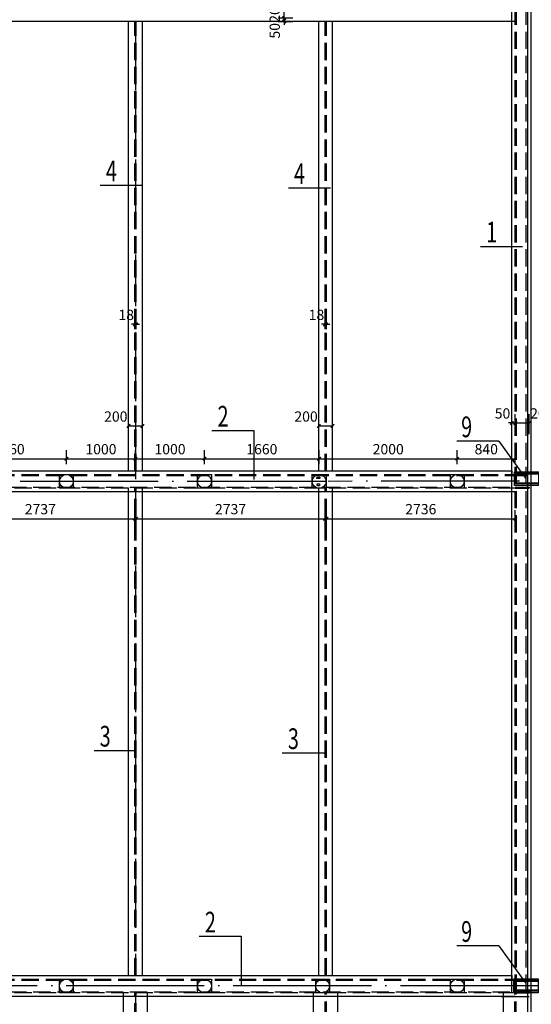
# Model space of a CAD drawing. Extents: x -105590 to 440699, y -64363 to 197490.
# Drawn here: x -70649 to -63240, y 134573 to 148828 of the extents above; entities that cross this region are included whole.
import ezdxf
from ezdxf.enums import TextEntityAlignment as Align

# ---------------------------------------------------------------- set-up
doc = ezdxf.new("R2010")
doc.units = 0
doc.header["$LTSCALE"] = 1000
doc.header["$MEASUREMENT"] = 0
for name, pattern in [('CENTER2', [1.125, 0.75, -0.125, 0.125, -0.125]), ('DASH', [0.35, 0.25, -0.1]), ('DOTE', [2.42, 2, -0.2, 0.02, -0.2])]:
    doc.linetypes.add(name, pattern=pattern)
doc.layers.get('0').update_dxf_attribs({"linetype": 'CONTINUOUS'})
doc.layers.get('Defpoints').update_dxf_attribs({"linetype": 'CONTINUOUS'})
doc.layers.add('CENTER2', color=1, linetype='CENTER2')
doc.layers.add('TH_DIM', color=3, linetype='CONTINUOUS')
doc.styles.add('_TCH_DIM_T3', font='SIMPLEX', dxfattribs={"width": 0.705882, "bigfont": 'GBCBIG'})
doc.styles.add('ZX', font='zx.shx', dxfattribs={"width": 0.7, "bigfont": 'hztxt'})
doc.dimstyles.new('_TCH_ARCH&&50', dxfattribs={"dimtxt": 148.75, "dimasz": 50, "dimexe": 125, "dimexo": 150, "dimgap": 63.125, "dimtad": 1, "dimdec": 0, "dimzin": 0, "dimdsep": 46, "dimtxsty": '_TCH_DIM_T3', "dimblk": 'ARCHTICK', "dimcen": 0.09, "dimclrt": 7, "dimazin": 2, "dimtfac": 1, "dimtdec": 0, "dimtix": 1, "dimtmove": 2, "dimatfit": 3, "dimfxl": 0, "dimtolj": 1, "dimtzin": 0, "dimarcsym": 0})

# ---------------------------------------------------------------- blocks, each defined once
blk = doc.blocks.new('A$C788F4B45')
for p, q in [((30, 10), (0, 10)), ((0, -10), (30, -10))]:
    blk.add_line(p, q)
for centre, start, end in [((0, 0), 90, 270), ((30, 0), 270, 90)]:
    blk.add_arc(centre, 10, start, end)
blk = doc.blocks.new('A$C00ED39D5')
for p, q in [((0, 75), (-350, 75)), ((-350, 75), (-350, 65)), ((-350, 75), (-350, -75)), ((0, 65), (-350, 65)), ((0, -65), (-350, -65)), ((-350, -75), (-350, -65)), ((0, -75), (-350, -75))]:
    blk.add_line(p, q)
blk.add_lwpolyline([(-350, 100), (0, 100), (0, -100), (-350, -100)], close=True)
blk = doc.blocks.new('_ArchTick')
at = {"color": 0, "linetype": 'ByBlock', "const_width": 0.4}
blk.add_lwpolyline([(-0.5, -0.5), (0.5, 0.5)], dxfattribs=at)
blk = doc.blocks.new('*D57')
at = {"layer": 'Defpoints', "color": 0}
for p in [(-66208, 144418), (-66226, 144196), (-66208, 144196)]:
    blk.add_point(p, dxfattribs=at)
at = {"layer": 'TH_DIM', "color": 0, "lineweight": -2}
for p, q in [((-66226, 144418), (-66276, 144418)), ((-66226, 144346), (-66226, 144543)), ((-66226, 144418), (-66208, 144418)), ((-66208, 144346), (-66208, 144543)), ((-66208, 144418), (-66158, 144418))]:
    blk.add_line(p, q, dxfattribs=at)
at = {"layer": 'TH_DIM', "color": 0, "lineweight": -2, "xscale": 50, "yscale": 50, "zscale": 50}
blk.add_blockref('_ArchTick', (-66226, 144418), dxfattribs=at)
at = {"layer": 'TH_DIM', "color": 0, "lineweight": -2, "xscale": 50, "yscale": 50, "zscale": 50, "rotation": 180}
blk.add_blockref('_ArchTick', (-66208, 144418), dxfattribs=at)
at = {"layer": 'TH_DIM', "color": 7, "insert": (-66351, 144555), "char_height": 148.8, "attachment_point": 5, "style": '_TCH_DIM_T3'}
blk.add_mtext('\\A1;18', dxfattribs=at)
blk = doc.blocks.new('*D58')
at = {"layer": 'Defpoints', "color": 0}
for p in [(-66117, 142946), (-66317, 142589), (-66117, 142589)]:
    blk.add_point(p, dxfattribs=at)
at = {"layer": 'TH_DIM', "color": 0, "lineweight": -2}
for p, q in [((-66317, 142739), (-66317, 143071)), ((-66117, 142739), (-66117, 143071)), ((-66317, 142946), (-66117, 142946))]:
    blk.add_line(p, q, dxfattribs=at)
at = {"layer": 'TH_DIM', "color": 0, "lineweight": -2, "xscale": 50, "yscale": 50, "zscale": 50, "rotation": 180}
blk.add_blockref('_ArchTick', (-66317, 142946), dxfattribs=at)
at = {"layer": 'TH_DIM', "color": 0, "lineweight": -2, "xscale": 50, "yscale": 50, "zscale": 50}
blk.add_blockref('_ArchTick', (-66117, 142946), dxfattribs=at)
at = {"layer": 'TH_DIM', "color": 7, "insert": (-66502, 143083), "char_height": 148.8, "attachment_point": 5, "style": '_TCH_DIM_T3'}
blk.add_mtext('\\A1;200', dxfattribs=at)
blk = doc.blocks.new('*D61')
at = {"layer": 'Defpoints', "color": 0}
for p in [(-68963, 144418), (-68981, 144196), (-68963, 144196)]:
    blk.add_point(p, dxfattribs=at)
at = {"layer": 'TH_DIM', "color": 0, "lineweight": -2}
for p, q in [((-68981, 144418), (-69031, 144418)), ((-68981, 144346), (-68981, 144543)), ((-68981, 144418), (-68963, 144418)), ((-68963, 144346), (-68963, 144543)), ((-68963, 144418), (-68913, 144418))]:
    blk.add_line(p, q, dxfattribs=at)
at = {"layer": 'TH_DIM', "color": 0, "lineweight": -2, "xscale": 50, "yscale": 50, "zscale": 50}
blk.add_blockref('_ArchTick', (-68981, 144418), dxfattribs=at)
at = {"layer": 'TH_DIM', "color": 0, "lineweight": -2, "xscale": 50, "yscale": 50, "zscale": 50, "rotation": 180}
blk.add_blockref('_ArchTick', (-68963, 144418), dxfattribs=at)
at = {"layer": 'TH_DIM', "color": 7, "insert": (-69106, 144555), "char_height": 148.8, "attachment_point": 5, "style": '_TCH_DIM_T3'}
blk.add_mtext('\\A1;18', dxfattribs=at)
blk = doc.blocks.new('*D64')
at = {"layer": 'Defpoints', "color": 0}
for p in [(-63272, 142990), (-63472, 142679), (-63272, 142679)]:
    blk.add_point(p, dxfattribs=at)
at = {"layer": 'TH_DIM', "color": 0, "lineweight": -2}
for p, q in [((-63472, 142829), (-63472, 143115)), ((-63472, 142990), (-63272, 142990)), ((-63272, 142829), (-63272, 143115))]:
    blk.add_line(p, q, dxfattribs=at)
at = {"layer": 'TH_DIM', "color": 0, "lineweight": -2, "xscale": 50, "yscale": 50, "zscale": 50, "rotation": 180}
blk.add_blockref('_ArchTick', (-63472, 142990), dxfattribs=at)
at = {"layer": 'TH_DIM', "color": 0, "lineweight": -2, "xscale": 50, "yscale": 50, "zscale": 50}
blk.add_blockref('_ArchTick', (-63272, 142990), dxfattribs=at)
at = {"layer": 'TH_DIM', "color": 7, "insert": (-63087, 143128), "char_height": 148.8, "attachment_point": 5, "style": '_TCH_DIM_T3'}
blk.add_mtext('\\A1;200', dxfattribs=at)
blk = doc.blocks.new('*D65')
at = {"layer": 'Defpoints', "color": 0}
for p in [(-63472, 142990), (-63522, 142679), (-63472, 142679)]:
    blk.add_point(p, dxfattribs=at)
at = {"layer": 'TH_DIM', "color": 0, "lineweight": -2}
for p, q in [((-63522, 142990), (-63572, 142990)), ((-63522, 142829), (-63522, 143115)), ((-63522, 142990), (-63472, 142990)), ((-63472, 142829), (-63472, 143115)), ((-63472, 142990), (-63422, 142990))]:
    blk.add_line(p, q, dxfattribs=at)
at = {"layer": 'TH_DIM', "color": 0, "lineweight": -2, "xscale": 50, "yscale": 50, "zscale": 50}
blk.add_blockref('_ArchTick', (-63522, 142990), dxfattribs=at)
at = {"layer": 'TH_DIM', "color": 0, "lineweight": -2, "xscale": 50, "yscale": 50, "zscale": 50, "rotation": 180}
blk.add_blockref('_ArchTick', (-63472, 142990), dxfattribs=at)
at = {"layer": 'TH_DIM', "color": 7, "insert": (-63657, 143128), "char_height": 148.8, "attachment_point": 5, "style": '_TCH_DIM_T3'}
blk.add_mtext('\\A1;50', dxfattribs=at)
blk = doc.blocks.new('*D66')
at = {"layer": 'Defpoints', "color": 0}
for p in [(-68872, 142946), (-69072, 142589), (-68872, 142589)]:
    blk.add_point(p, dxfattribs=at)
at = {"layer": 'TH_DIM', "color": 0, "lineweight": -2}
for p, q in [((-69072, 142739), (-69072, 143071)), ((-68872, 142739), (-68872, 143071)), ((-69072, 142946), (-68872, 142946))]:
    blk.add_line(p, q, dxfattribs=at)
at = {"layer": 'TH_DIM', "color": 0, "lineweight": -2, "xscale": 50, "yscale": 50, "zscale": 50, "rotation": 180}
blk.add_blockref('_ArchTick', (-69072, 142946), dxfattribs=at)
at = {"layer": 'TH_DIM', "color": 0, "lineweight": -2, "xscale": 50, "yscale": 50, "zscale": 50}
blk.add_blockref('_ArchTick', (-68872, 142946), dxfattribs=at)
at = {"layer": 'TH_DIM', "color": 7, "insert": (-69257, 143083), "char_height": 148.8, "attachment_point": 5, "style": '_TCH_DIM_T3'}
blk.add_mtext('\\A1;200', dxfattribs=at)
blk = doc.blocks.new('*D68')
at = {"layer": 'Defpoints', "color": 0}
for p in [(-67054, 149053), (-66817, 149053), (-67054, 148853)]:
    blk.add_point(p, dxfattribs=at)
at = {"layer": 'TH_DIM', "color": 0, "lineweight": -2}
for p, q in [((-66904, 149053), (-66692, 149053)), ((-66817, 149053), (-66817, 149103)), ((-66817, 148853), (-66817, 149053)), ((-66904, 148853), (-66692, 148853)), ((-66817, 148853), (-66817, 148803))]:
    blk.add_line(p, q, dxfattribs=at)
at = {"layer": 'TH_DIM', "color": 0, "lineweight": -2, "xscale": 50, "yscale": 50, "zscale": 50}
for p, rotation in [((-66817, 149053), 270), ((-66817, 148853), 90)]:
    blk.add_blockref('_ArchTick', p, dxfattribs=dict(at, rotation=rotation))
at = {"layer": 'TH_DIM', "color": 7, "insert": (-66955, 148953), "char_height": 148.8, "attachment_point": 5, "rotation": 90, "style": '_TCH_DIM_T3'}
blk.add_mtext('\\A1;200', dxfattribs=at)
blk = doc.blocks.new('*D69')
at = {"layer": 'Defpoints', "color": 0}
for p in [(-67054, 148853), (-66817, 148853), (-67054, 148803)]:
    blk.add_point(p, dxfattribs=at)
at = {"layer": 'TH_DIM', "color": 0, "lineweight": -2}
for p, q in [((-66904, 148853), (-66692, 148853)), ((-66817, 148853), (-66817, 148903)), ((-66817, 148803), (-66817, 148853)), ((-66904, 148803), (-66692, 148803)), ((-66817, 148803), (-66817, 148753))]:
    blk.add_line(p, q, dxfattribs=at)
at = {"layer": 'TH_DIM', "color": 0, "lineweight": -2, "xscale": 50, "yscale": 50, "zscale": 50}
for p, rotation in [((-66817, 148853), 270), ((-66817, 148803), 90)]:
    blk.add_blockref('_ArchTick', p, dxfattribs=dict(at, rotation=rotation))
at = {"layer": 'TH_DIM', "color": 7, "insert": (-66955, 148668), "char_height": 148.8, "attachment_point": 5, "rotation": 90, "style": '_TCH_DIM_T3'}
blk.add_mtext('\\A1;50', dxfattribs=at)
blk = doc.blocks.new('*D72')
at = {"layer": 'Defpoints', "color": 0}
for p in [(-68981, 141604), (-71718, 141344), (-68981, 141344)]:
    blk.add_point(p, dxfattribs=at)
at = {"layer": 'TH_DIM', "color": 0, "lineweight": -2}
for p, q in [((-71718, 141494), (-71718, 141729)), ((-68981, 141494), (-68981, 141729)), ((-71718, 141604), (-68981, 141604))]:
    blk.add_line(p, q, dxfattribs=at)
at = {"layer": 'TH_DIM', "color": 0, "lineweight": -2, "xscale": 50, "yscale": 50, "zscale": 50, "rotation": 180}
blk.add_blockref('_ArchTick', (-71718, 141604), dxfattribs=at)
at = {"layer": 'TH_DIM', "color": 0, "lineweight": -2, "xscale": 50, "yscale": 50, "zscale": 50}
blk.add_blockref('_ArchTick', (-68981, 141604), dxfattribs=at)
at = {"layer": 'TH_DIM', "color": 7, "insert": (-70350, 141742), "char_height": 148.8, "attachment_point": 5, "style": '_TCH_DIM_T3'}
blk.add_mtext('\\A1;2737', dxfattribs=at)
blk = doc.blocks.new('*D74')
at = {"layer": 'Defpoints', "color": 0}
for p in [(-66226, 141604), (-68963, 141328), (-66226, 141328)]:
    blk.add_point(p, dxfattribs=at)
at = {"layer": 'TH_DIM', "color": 0, "lineweight": -2}
for p, q in [((-68963, 141478), (-68963, 141729)), ((-66226, 141478), (-66226, 141729)), ((-68963, 141604), (-66226, 141604))]:
    blk.add_line(p, q, dxfattribs=at)
at = {"layer": 'TH_DIM', "color": 0, "lineweight": -2, "xscale": 50, "yscale": 50, "zscale": 50, "rotation": 180}
blk.add_blockref('_ArchTick', (-68963, 141604), dxfattribs=at)
at = {"layer": 'TH_DIM', "color": 0, "lineweight": -2, "xscale": 50, "yscale": 50, "zscale": 50}
blk.add_blockref('_ArchTick', (-66226, 141604), dxfattribs=at)
at = {"layer": 'TH_DIM', "color": 7, "insert": (-67595, 141742), "char_height": 148.8, "attachment_point": 5, "style": '_TCH_DIM_T3'}
blk.add_mtext('\\A1;2737', dxfattribs=at)
blk = doc.blocks.new('*D75')
at = {"layer": 'Defpoints', "color": 0}
for p in [(-63472, 141604), (-66208, 141383), (-63472, 141383)]:
    blk.add_point(p, dxfattribs=at)
at = {"layer": 'TH_DIM', "color": 0, "lineweight": -2}
for p, q in [((-66208, 141533), (-66208, 141729)), ((-63472, 141533), (-63472, 141729)), ((-66208, 141604), (-63472, 141604))]:
    blk.add_line(p, q, dxfattribs=at)
at = {"layer": 'TH_DIM', "color": 0, "lineweight": -2, "xscale": 50, "yscale": 50, "zscale": 50, "rotation": 180}
blk.add_blockref('_ArchTick', (-66208, 141604), dxfattribs=at)
at = {"layer": 'TH_DIM', "color": 0, "lineweight": -2, "xscale": 50, "yscale": 50, "zscale": 50}
blk.add_blockref('_ArchTick', (-63472, 141604), dxfattribs=at)
at = {"layer": 'TH_DIM', "color": 7, "insert": (-64840, 141742), "char_height": 148.8, "attachment_point": 5, "style": '_TCH_DIM_T3'}
blk.add_mtext('\\A1;2736', dxfattribs=at)
blk = doc.blocks.new('A$C0E8C57A1')
for p, q in [((0, -1025), (0, 48)), ((350, -1025), (350, 48))]:
    blk.add_line(p, q)
at = {"linetype": 'DASH'}
for p, q in [((165, -1025), (165, 48)), ((185, -1025), (185, 48))]:
    blk.add_line(p, q, dxfattribs=at)
blk = doc.blocks.new('*D1211')
at = {"layer": 'Defpoints', "color": 0}
for p in [(-69972, 142472), (-71632, 142244), (-69972, 142244)]:
    blk.add_point(p, dxfattribs=at)
at = {"layer": 'TH_DIM', "color": 0, "lineweight": -2}
for p, q in [((-71632, 142394), (-71632, 142597)), ((-69972, 142394), (-69972, 142597)), ((-71632, 142472), (-69972, 142472))]:
    blk.add_line(p, q, dxfattribs=at)
at = {"layer": 'TH_DIM', "color": 0, "lineweight": -2, "xscale": 50, "yscale": 50, "zscale": 50, "rotation": 180}
blk.add_blockref('_ArchTick', (-71632, 142472), dxfattribs=at)
at = {"layer": 'TH_DIM', "color": 0, "lineweight": -2, "xscale": 50, "yscale": 50, "zscale": 50}
blk.add_blockref('_ArchTick', (-69972, 142472), dxfattribs=at)
at = {"layer": 'TH_DIM', "color": 7, "insert": (-70802, 142610), "char_height": 148.8, "attachment_point": 5, "style": '_TCH_DIM_T3'}
blk.add_mtext('\\A1;1660', dxfattribs=at)
blk = doc.blocks.new('*D1212')
at = {"layer": 'Defpoints', "color": 0}
for p in [(-68972, 142472), (-69972, 142244), (-68972, 142244)]:
    blk.add_point(p, dxfattribs=at)
at = {"layer": 'TH_DIM', "color": 0, "lineweight": -2}
for p, q in [((-69972, 142394), (-69972, 142597)), ((-68972, 142394), (-68972, 142597)), ((-69972, 142472), (-68972, 142472))]:
    blk.add_line(p, q, dxfattribs=at)
at = {"layer": 'TH_DIM', "color": 0, "lineweight": -2, "xscale": 50, "yscale": 50, "zscale": 50, "rotation": 180}
blk.add_blockref('_ArchTick', (-69972, 142472), dxfattribs=at)
at = {"layer": 'TH_DIM', "color": 0, "lineweight": -2, "xscale": 50, "yscale": 50, "zscale": 50}
blk.add_blockref('_ArchTick', (-68972, 142472), dxfattribs=at)
at = {"layer": 'TH_DIM', "color": 7, "insert": (-69472, 142610), "char_height": 148.8, "attachment_point": 5, "style": '_TCH_DIM_T3'}
blk.add_mtext('\\A1;1000', dxfattribs=at)
blk = doc.blocks.new('*D1213')
at = {"layer": 'Defpoints', "color": 0}
for p in [(-67972, 142472), (-68972, 142244), (-67972, 142244)]:
    blk.add_point(p, dxfattribs=at)
at = {"layer": 'TH_DIM', "color": 0, "lineweight": -2}
for p, q in [((-68972, 142394), (-68972, 142597)), ((-67972, 142394), (-67972, 142597)), ((-68972, 142472), (-67972, 142472))]:
    blk.add_line(p, q, dxfattribs=at)
at = {"layer": 'TH_DIM', "color": 0, "lineweight": -2, "xscale": 50, "yscale": 50, "zscale": 50, "rotation": 180}
blk.add_blockref('_ArchTick', (-68972, 142472), dxfattribs=at)
at = {"layer": 'TH_DIM', "color": 0, "lineweight": -2, "xscale": 50, "yscale": 50, "zscale": 50}
blk.add_blockref('_ArchTick', (-67972, 142472), dxfattribs=at)
at = {"layer": 'TH_DIM', "color": 7, "insert": (-68472, 142610), "char_height": 148.8, "attachment_point": 5, "style": '_TCH_DIM_T3'}
blk.add_mtext('\\A1;1000', dxfattribs=at)
blk = doc.blocks.new('*D1214')
at = {"layer": 'Defpoints', "color": 0}
for p in [(-66312, 142472), (-67972, 142244), (-66312, 142244)]:
    blk.add_point(p, dxfattribs=at)
at = {"layer": 'TH_DIM', "color": 0, "lineweight": -2}
for p, q in [((-67972, 142394), (-67972, 142597)), ((-66312, 142394), (-66312, 142597)), ((-67972, 142472), (-66312, 142472))]:
    blk.add_line(p, q, dxfattribs=at)
at = {"layer": 'TH_DIM', "color": 0, "lineweight": -2, "xscale": 50, "yscale": 50, "zscale": 50, "rotation": 180}
blk.add_blockref('_ArchTick', (-67972, 142472), dxfattribs=at)
at = {"layer": 'TH_DIM', "color": 0, "lineweight": -2, "xscale": 50, "yscale": 50, "zscale": 50}
blk.add_blockref('_ArchTick', (-66312, 142472), dxfattribs=at)
at = {"layer": 'TH_DIM', "color": 7, "insert": (-67142, 142610), "char_height": 148.8, "attachment_point": 5, "style": '_TCH_DIM_T3'}
blk.add_mtext('\\A1;1660', dxfattribs=at)
blk = doc.blocks.new('*D1215')
at = {"layer": 'Defpoints', "color": 0}
for p in [(-64312, 142472), (-66312, 142244), (-64312, 142244)]:
    blk.add_point(p, dxfattribs=at)
at = {"layer": 'TH_DIM', "color": 0, "lineweight": -2}
for p, q in [((-66312, 142394), (-66312, 142597)), ((-64312, 142394), (-64312, 142597)), ((-66312, 142472), (-64312, 142472))]:
    blk.add_line(p, q, dxfattribs=at)
at = {"layer": 'TH_DIM', "color": 0, "lineweight": -2, "xscale": 50, "yscale": 50, "zscale": 50, "rotation": 180}
blk.add_blockref('_ArchTick', (-66312, 142472), dxfattribs=at)
at = {"layer": 'TH_DIM', "color": 0, "lineweight": -2, "xscale": 50, "yscale": 50, "zscale": 50}
blk.add_blockref('_ArchTick', (-64312, 142472), dxfattribs=at)
at = {"layer": 'TH_DIM', "color": 7, "insert": (-65312, 142610), "char_height": 148.8, "attachment_point": 5, "style": '_TCH_DIM_T3'}
blk.add_mtext('\\A1;2000', dxfattribs=at)
blk = doc.blocks.new('*D1216')
at = {"layer": 'Defpoints', "color": 0}
for p in [(-63472, 142472), (-64312, 142244), (-63472, 142244)]:
    blk.add_point(p, dxfattribs=at)
at = {"layer": 'TH_DIM', "color": 0, "lineweight": -2}
for p, q in [((-64312, 142394), (-64312, 142597)), ((-63472, 142394), (-63472, 142597)), ((-64312, 142472), (-63472, 142472))]:
    blk.add_line(p, q, dxfattribs=at)
at = {"layer": 'TH_DIM', "color": 0, "lineweight": -2, "xscale": 50, "yscale": 50, "zscale": 50, "rotation": 180}
blk.add_blockref('_ArchTick', (-64312, 142472), dxfattribs=at)
at = {"layer": 'TH_DIM', "color": 0, "lineweight": -2, "xscale": 50, "yscale": 50, "zscale": 50}
blk.add_blockref('_ArchTick', (-63472, 142472), dxfattribs=at)
at = {"layer": 'TH_DIM', "color": 7, "insert": (-63892, 142610), "char_height": 148.8, "attachment_point": 5, "style": '_TCH_DIM_T3'}
blk.add_mtext('\\A1;840', dxfattribs=at)

msp = doc.modelspace()

# ---------------------------------------------------------------- linework, layer by layer
for p, q in [((-63522.113, 134754.448), (-63522.113, 156634.448)), ((-63292.113, 134688.448), (-63292.113, 156634.448)), ((-63292.113, 134688.448), (-63292.113, 156136.448)), ((-63472.113, 148803.448), (-74652.113, 148803.448)), ((-69072.113, 142294.448), (-69072.113, 148803.448)), ((-68872.113, 142294.448), (-68872.113, 148803.448)), ((-66317.113, 142294.448), (-66317.113, 148803.448)), ((-66117.113, 142294.448), (-66117.113, 148803.448)), ((-69483.269, 146430.591), (-68875.105, 146430.591)), ((-66757.857, 146394.639), (-66149.693, 146394.639)), ((-63975.677, 145546.953), (-63367.513, 145546.953)), ((-67865.363, 142881.267), (-67257.199, 142881.267)), ((-67257.199, 142881.267), (-67257.199, 142173.423)), ((-63712.18, 142727.557), (-64320.344, 142727.557)), ((-63712.18, 142727.557), (-63324.332, 142191.091)), ((-63522.113, 142294.448), (-63522.113, 142244.448)), ((-63472.113, 141994.448), (-74652.113, 141994.448)), ((-69072.113, 134990.448), (-69072.113, 142044.448)), ((-68872.113, 134990.448), (-68872.113, 142044.448)), ((-66317.113, 134990.448), (-66317.113, 142044.448)), ((-66117.113, 134990.448), (-66117.113, 142044.448)), ((-63472.113, 142060.448), (-63272.113, 142060.448)), ((-63472.113, 142044.448), (-63272.113, 142044.448)), ((-63272.113, 142060.448), (-63272.113, 142044.448)), ((-69572.574, 138248.586), (-68964.409, 138248.586)), ((-66847.162, 138212.634), (-66238.998, 138212.634)), ((-68049.236, 135557.383), (-67441.072, 135557.383)), ((-67441.072, 135557.383), (-67441.072, 134849.54)), ((-63712.18, 135421.557), (-64320.344, 135421.557)), ((-63712.18, 135421.557), (-63324.332, 134885.091)), ((-63522.113, 134988.448), (-63522.113, 134938.448)), ((-69147.113, 133660.448), (-69147.113, 134740.448)), ((-68797.113, 133660.448), (-68797.113, 134740.448)), ((-66392.113, 133665.448), (-66392.113, 134740.448)), ((-66042.113, 133665.448), (-66042.113, 134740.448)), ((-63472.113, 134754.448), (-63272.113, 134754.448)), ((-63472.113, 134738.448), (-63272.113, 134738.448)), ((-63272.113, 134754.448), (-63272.113, 134738.448)), ((-63472.113, 134688.448), (-74652.113, 134688.448)), ((-63678.435, 134688.448), (-63272.113, 134688.448))]:
    msp.add_line(p, q)
at = {"linetype": 'DASH'}
for p, q in [((-63472.113, 134754.448), (-63472.113, 156624.448)), ((-63452.113, 134754.448), (-63452.113, 156624.448)), ((-63312.113, 134754.448), (-63312.113, 156624.448)), ((-68982.113, 142294.448), (-68982.113, 148803.448)), ((-68962.113, 142294.448), (-68962.113, 148803.448)), ((-66227.113, 142294.448), (-66227.113, 148803.448)), ((-66207.113, 142294.448), (-66207.113, 148803.448)), ((-74472.113, 142244.448), (-63472.113, 142244.448)), ((-74472.113, 142228.448), (-63472.113, 142228.448)), ((-63452.113, 142244.448), (-63292.113, 142244.448)), ((-63452.113, 142228.448), (-63292.113, 142228.448)), ((-74652.113, 142060.448), (-63472.113, 142060.448)), ((-63472.113, 142044.448), (-74652.113, 142044.448)), ((-68981.113, 134990.448), (-68981.113, 142044.448)), ((-68963.113, 134990.448), (-68963.113, 142044.448)), ((-66226.113, 134990.448), (-66226.113, 142044.448)), ((-66208.113, 134990.448), (-66208.113, 142044.448)), ((-74472.113, 134938.448), (-63472.113, 134938.448)), ((-74472.113, 134922.448), (-63472.113, 134922.448)), ((-63452.113, 134938.448), (-63292.113, 134938.448)), ((-63452.113, 134922.448), (-63292.113, 134922.448)), ((-74652.113, 134754.448), (-63472.113, 134754.448)), ((-63472.113, 134738.448), (-74652.113, 134738.448)), ((-68982.113, 133640.448), (-68982.113, 134740.448)), ((-68962.113, 133640.448), (-68962.113, 134740.448)), ((-66227.113, 133665.448), (-66227.113, 134740.448)), ((-66207.113, 133665.448), (-66207.113, 134740.448))]:
    msp.add_line(p, q, dxfattribs=at)
at = {"color": 1, "linetype": 'DOTE'}
for p, q in [((-66222.113, 142144.448), (-71722.113, 142144.448)), ((-63412.113, 142149.448), (-66182.113, 142144.448)), ((-63135.113, 134838.448), (-75262.459, 134838.448))]:
    msp.add_line(p, q, dxfattribs=at)
at = {"color": 8}
msp.add_lwpolyline([(-63241.113, 157735.448), (-75009.113, 157735.448), (-75009.113, 133346.448), (-63241.113, 133346.448), (-63241.113, 157735.448)], dxfattribs=at)
for points in [[(-74422.113, 142294.448), (-63522.113, 142294.448)], [(-74422.113, 134988.448), (-63522.113, 134988.448)]]:
    msp.add_lwpolyline(points)
for points in [[(-70072.113, 142244.448), (-69872.113, 142244.448), (-69872.113, 142044.448), (-70072.113, 142044.448)], [(-68072.113, 142244.448), (-67872.113, 142244.448), (-67872.113, 142044.448), (-68072.113, 142044.448)], [(-66412.113, 142244.448), (-66212.113, 142244.448), (-66212.113, 142044.448), (-66412.113, 142044.448)], [(-64412.113, 142244.448), (-64212.113, 142244.448), (-64212.113, 142044.448), (-64412.113, 142044.448)], [(-70072.113, 134938.448), (-69872.113, 134938.448), (-69872.113, 134738.448), (-70072.113, 134738.448)], [(-68072.113, 134938.448), (-67872.113, 134938.448), (-67872.113, 134738.448), (-68072.113, 134738.448)], [(-66362.113, 134938.448), (-66162.113, 134938.448), (-66162.113, 134738.448), (-66362.113, 134738.448)], [(-64412.113, 134938.448), (-64212.113, 134938.448), (-64212.113, 134738.448), (-64412.113, 134738.448)]]:
    msp.add_lwpolyline(points, close=True)
for centre in [(-69972.113, 142144.448), (-67972.113, 142144.448), (-66312.113, 142144.448), (-64312.113, 142144.448), (-69972.113, 134838.448), (-67972.113, 134838.448), (-66262.113, 134838.448), (-64312.113, 134838.448)]:
    msp.add_circle(centre, 100)
at = {"layer": 'CENTER2', "color": 8}
for p, q in [((-68972.113, 148803.448), (-68972.113, 134990.448)), ((-68972.113, 134740.448), (-68972.113, 133640.448))]:
    msp.add_line(p, q, dxfattribs=at)

# ---------------------------------------------------------------- block references
for name, p in [('A$C00ED39D5', (-63135.113, 142183.448)), ('A$C788F4B45', (-66337.113, 142094.448)), ('A$C0E8C57A1', (-63642.113, 134690.448))]:
    msp.add_blockref(name, p)
at = {"xscale": -1, "rotation": 180}
msp.add_blockref('A$C788F4B45', (-66337.113, 142194.448), dxfattribs=at)
at = {"linetype": 'DASH'}
msp.add_blockref('A$C00ED39D5', (-63141.113, 134840.448), dxfattribs=at)

# ---------------------------------------------------------------- texts
at = {"color": 7, "style": 'ZX', "width": 0.7}
for s, p in [('4', (-69321.531, 146597.61)), ('4', (-66596.119, 146561.659)), ('1', (-63813.939, 145713.972)), ('2', (-67703.625, 143048.286)), ('9', (-64176.399, 142894.577)), ('3', (-69410.836, 138415.605)), ('3', (-66685.424, 138379.654)), ('2', (-67887.498, 135724.403)), ('9', (-64176.399, 135588.577))]:
    msp.add_text(s, height=300, dxfattribs=at).set_placement(p, align=Align.MIDDLE)

# ---------------------------------------------------------------- dimensions: what is measured, and where the dimension line sits
at = {"layer": 'TH_DIM'}
for p1, p2, distance, picture, middle in [((-67054.372, 148853.448), (-67054.372, 149053.448), -237.097, '*D68', (-66954.775, 148953.448)), ((-71632.113, 142244.448), (-69972.113, 142244.448), 227.916, '*D1211', (-70802.113, 142609.865)), ((-69972.113, 142244.448), (-68972.113, 142244.448), 227.916, '*D1212', (-69472.113, 142609.865)), ((-68972.113, 142244.448), (-67972.113, 142244.448), 227.916, '*D1213', (-68472.113, 142609.865)), ((-67972.113, 142244.448), (-66312.113, 142244.448), 227.916, '*D1214', (-67142.113, 142609.865)), ((-66312.113, 142244.448), (-64312.113, 142244.448), 227.916, '*D1215', (-65312.113, 142609.865)), ((-64312.113, 142244.448), (-63472.113, 142244.448), 227.916, '*D1216', (-63892.113, 142609.865)), ((-71718.113, 141344.141), (-68981.116, 141344.141), 259.86, '*D72', (-70349.615, 141741.501)), ((-68963.113, 141328.274), (-66226.113, 141328.274), 275.728, '*D74', (-67594.613, 141741.501)), ((-66208.113, 141383.177), (-63472.113, 141383.177), 220.825, '*D75', (-64840.113, 141741.501))]:
    dim = msp.add_aligned_dim(p1=p1, p2=p2, distance=distance, dimstyle='_TCH_ARCH&&50', dxfattribs=at)
    dim.commit()
    dim.dimension.update_dxf_attribs({"geometry": picture, "text_midpoint": middle})
for base, p1, p2, angle, picture, middle in [((-66817.275, 148853.448), (-67054.372, 148803.448), (-67054.372, 148853.448), 90, '*D69', (-66954.775, 148668.448)), ((-68963.113, 144417.838), (-68981.113, 144196.047), (-68963.113, 144196.047), 0, '*D61', (-69106.113, 144555.338)), ((-66208.113, 144417.838), (-66226.113, 144196.047), (-66208.113, 144196.047), 0, '*D57', (-66351.113, 144555.338)), ((-68872.113, 142945.949), (-69072.113, 142589.065), (-68872.113, 142589.065), 0, '*D66', (-69257.113, 143083.449)), ((-66117.113, 142945.949), (-66317.113, 142589.065), (-66117.113, 142589.065), 0, '*D58', (-66502.113, 143083.449)), ((-63472.113, 142990.346), (-63522.113, 142678.609), (-63472.113, 142678.609), 0, '*D65', (-63657.113, 143127.846)), ((-63272.113, 142990.346), (-63472.113, 142678.609), (-63272.113, 142678.609), 0, '*D64', (-63087.113, 143127.846))]:
    dim = msp.add_linear_dim(base=base, p1=p1, p2=p2, angle=angle, dimstyle='_TCH_ARCH&&50', dxfattribs=at)
    dim.commit()
    dim.dimension.update_dxf_attribs({"geometry": picture, "text_midpoint": middle, "dimtype": 129})

doc.saveas('drawing.dxf')
